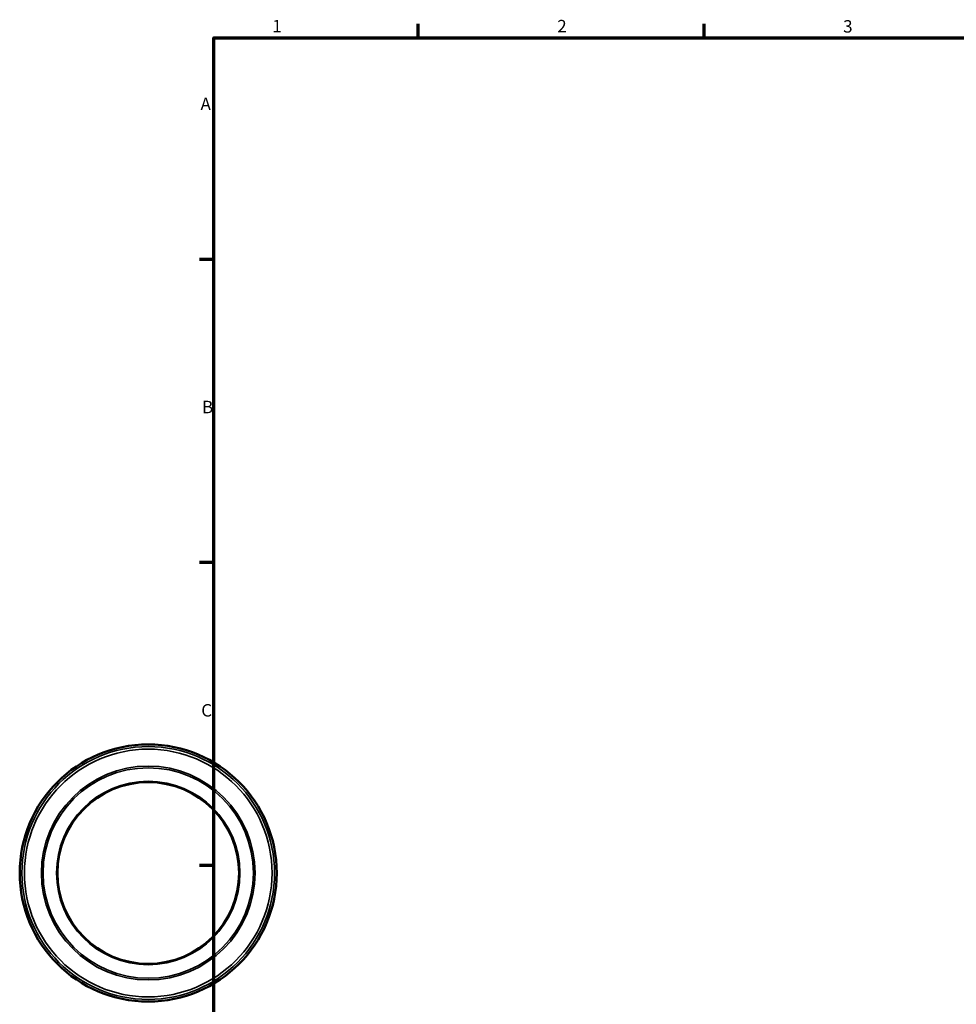
# Model space of a CAD drawing. Units: millimetres. Extents: x -28 to 1263, y -79 to 876.
# Drawn here: x -28 to 202, y 337 to 578 of the extents above; entities that cross this region are included whole.
import ezdxf

# ---------------------------------------------------------------- set-up
doc = ezdxf.new("R2010")
doc.units = ezdxf.units.MM
for name, color, linetype, lineweight in [('Border (ANSI)', 7, 'Continuous', 70), ('Visible (ANSI)', 7, 'Continuous', 50), ('Visible Narrow (ANSI)', 7, 'Continuous', 35)]:
    doc.layers.add(name, color=color, linetype=linetype, lineweight=lineweight)
doc.styles.add('Note Text (ANSI)', font='tahoma.ttf')

# ---------------------------------------------------------------- blocks, each defined once
blk = doc.blocks.new('Borders Default Border')
at = {"layer": 'Border (ANSI)'}
for p, q in [((70.08, 574), (70.08, 577.45)), ((140.17, 574), (140.17, 577.45)), ((20, 519.75), (16.55, 519.75)), ((20, 445.5), (16.55, 445.5)), ((20, 371.25), (16.55, 371.25))]:
    blk.add_line(p, q, dxfattribs=at)
at = {"layer": 'Border (ANSI)', "flags": 128}
blk.add_lwpolyline([(20, 20), (20, 574), (821, 574), (821, 20), (20, 20)], dxfattribs=at)
at = {"layer": 'Border (ANSI)', "char_height": 3.05, "attachment_point": 7, "style": 'Note Text (ANSI)'}
for s, insert in [('1', (34.35, 574.4)), ('2', (104.2, 574.4)), ('3', (174.26, 574.34)), ('A', (16.78, 555.35)), ('B', (17.15, 481.1)), ('C', (16.95, 406.8))]:
    blk.add_mtext(s, dxfattribs=dict(at, insert=insert))

msp = doc.modelspace()

# ---------------------------------------------------------------- linework, layer by layer
at = {"layer": 'Visible (ANSI)'}
for radius in [31.5, 22.25]:
    msp.add_circle((3.959, 369.427), radius, dxfattribs=at)
at = {"layer": 'Visible Narrow (ANSI)'}
for radius in [30.957, 30.336, 26.185, 25.773, 22.468]:
    msp.add_circle((3.959, 369.427), radius, dxfattribs=at)

# ---------------------------------------------------------------- block references
msp.add_blockref('Borders Default Border', (0, 0))

doc.saveas('drawing.dxf')
